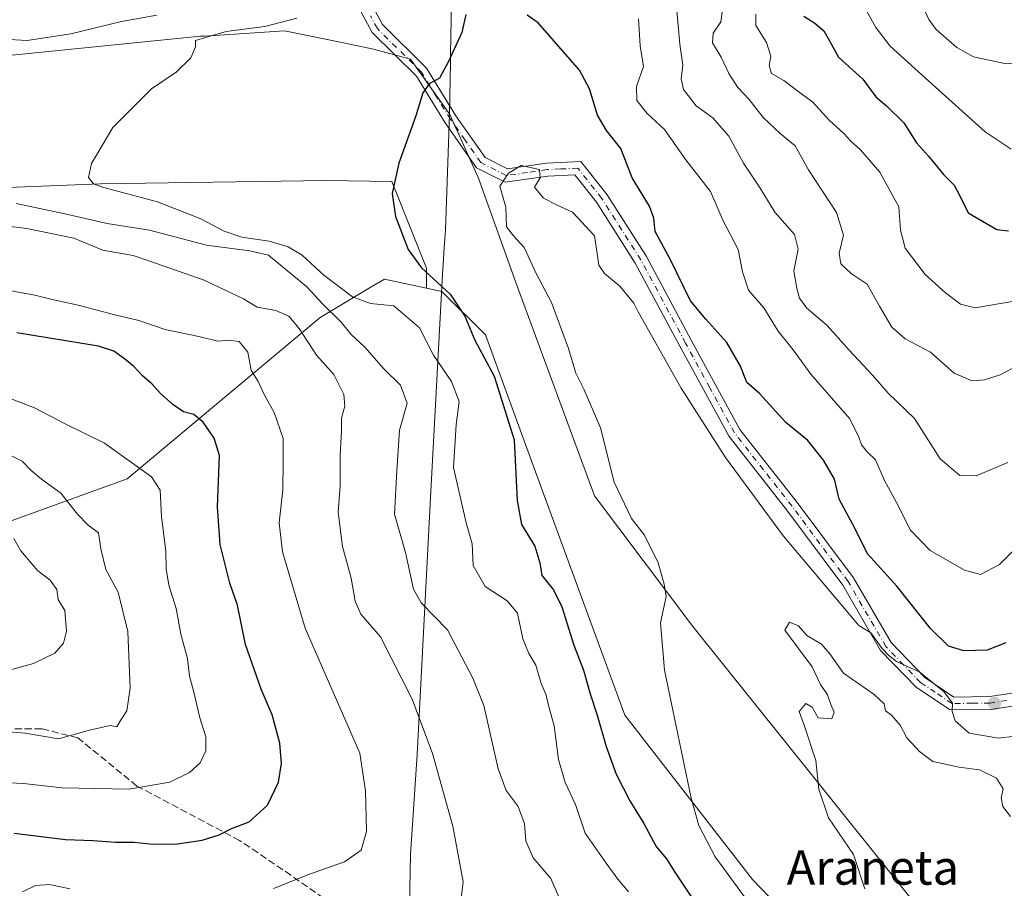
# Model space of a CAD drawing. Units: metres. Extents: x 570041 to 573490, y 4717205 to 4719568.
# Drawn here: x 571482 to 571710, y 4717785 to 4717987 of the extents above; entities that cross this region are included whole.
import ezdxf
from ezdxf.enums import TextEntityAlignment as Align

# ---------------------------------------------------------------- set-up
doc = ezdxf.new("R2010")
doc.units = ezdxf.units.M
doc.header["$MEASUREMENT"] = 0
doc.linetypes.add('DGN Style 3', pattern=[2.307223, 1.648017, -0.659207])
doc.linetypes.add('DGN Style 4', pattern=[2.638475, 1.318413, -0.659207, 0.001648, -0.659207])
for name, color, linetype, lineweight in [('Camino Cxs', 7, 'Continuous', 0), ('Camino eje', 30, 'DGN Style 4', 13), ('Cultivos herbáceos CxS', 92, 'Continuous', 0), ('Curva de nivel maestra', 30, 'Continuous', 30), ('Curva de nivel normal', 30, 'Continuous', 0), ('Entidad de ámbito territorial', 7, 'Continuous', 0), ('Entidad de ámbito territorial CxS', 92, 'Continuous', 0), ('Matorral CxS', 135, 'Continuous', 0), ('Municipio', 91, 'Continuous', 13), ('Municipio CxS', 4, 'Continuous', 0), ('Punto de cota en terreno', 7, 'Continuous', 0), ('Senda', 7, 'DGN Style 3', 0), ('Suelo desnudo CxS', 253, 'Continuous', 0), ('Texto cartográfico', 7, 'Continuous', 0)]:
    doc.layers.add(name, color=color, linetype=linetype, lineweight=lineweight)
doc.styles.add('Style-Arial', font='txt')

# ---------------------------------------------------------------- blocks, each defined once
blk = doc.blocks.new('*U7')
at = {"layer": 'Matorral CxS', "color": 135, "linetype": 'Continuous', "lineweight": 0}
for points in [[(571707.6575, 4717758.7653, 561.6418), (571637.8999, 4717845.7461, 568.995), (571615.1055, 4717876.0825, 572.4229), (571596.8555, 4717925.6169, 572.4354), (571588.1739, 4717949.8123, 571.4951), (571581.5019, 4717964.6205, 573.7265), (571572.3981, 4717977.4209, 576.318), (571563.8057, 4717979.7649, 577.2923), (571558.3563, 4717980.9019, 578.0141), (571553.4743, 4717981.9209, 578.6007), (571543.2245, 4717984.0599, 580.8728), (571524.6679, 4717982.8235, 581.8938), (571523.6719, 4717982.7571, 581.9979), (571471.5309, 4717977.5437, 584.0832)], [(571441.9473, 4717946.1771, 587.0274), (571500.5161, 4717948.4889, 579.7397), (571552.8691, 4717949.2997, 576.6004), (571568.0745, 4717949.0375, 575.1193), (571576.1207, 4717928.9207, 574.9357), (571576.1205, 4717924.3001, 576.1452), (571566.3497, 4717926.4285, 576.7117), (571563.0545, 4717924.4585, 577.7357), (571551.4723, 4717917.5327, 586.8491), (571506.6639, 4717880.0289, 605.9884), (571460.9673, 4717863.4645, 619.5304)]]:
    blk.add_polyline3d(points, dxfattribs=at)
blk = doc.blocks.new('*U13')
at = {"layer": 'Cultivos herbáceos CxS', "color": 92, "linetype": 'Continuous', "lineweight": 0}
for points in [[(571448.0571, 4717703.3679, 585.9743), (571491.2923, 4717711.2383, 580.8894), (571510.6905, 4717715.2197, 579.3533), (571532.5831, 4717719.7131, 576.9089), (571577.0575, 4717719.0271, 573.9903), (571624.2277, 4717723.5709, 569.6369), (571673.7631, 4717719.6603, 564.8509), (571708.9601, 4717727.4809, 560.7421), (571651.7167, 4717787.0397, 568.6115), (571622.1301, 4717825.1911, 572.7987), (571600.5657, 4717884.0249, 574.0651), (571589.7833, 4717913.4411, 574.2685), (571579.6927, 4717923.5217, 575.3541), (571576.1205, 4717924.3001, 576.1452), (571576.1207, 4717928.9207, 574.9357), (571568.0745, 4717949.0375, 575.1193), (571552.8691, 4717949.2997, 576.6004), (571500.5161, 4717948.4889, 579.7397), (571441.9473, 4717946.1771, 587.0274)], [(571471.5309, 4717977.5437, 584.0832), (571523.6719, 4717982.7571, 581.9979), (571524.6679, 4717982.8235, 581.8938), (571543.2245, 4717984.0599, 580.8728), (571553.4743, 4717981.9209, 578.6007), (571558.3563, 4717980.9019, 578.0141), (571563.8057, 4717979.7649, 577.2923), (571572.3981, 4717977.4209, 576.318), (571581.5019, 4717964.6205, 573.7265), (571588.1739, 4717949.8123, 571.4951), (571596.8555, 4717925.6169, 572.4354), (571615.1055, 4717876.0825, 572.4229), (571637.8999, 4717845.7461, 568.995), (571707.6575, 4717758.7653, 561.6418)]]:
    blk.add_polyline3d(points, dxfattribs=at)
blk = doc.blocks.new('*U17')
at = {"layer": 'Municipio CxS', "color": 4, "linetype": 'Continuous', "lineweight": 0, "flags": 128}
blk.add_lwpolyline([(571991.77, 4718420.329), (571922.528, 4718369.173), (571901.397, 4718353.754), (571883.887, 4718340.976), (571870.212, 4718321.903), (571850.432, 4718294.313), (571801.207, 4718220.776), (571754.158, 4718179.833), (571692.309, 4718127.928), (571617.045, 4718065.723), (571582.855, 4718037.61), (571581.69, 4717978.716), (571581.658, 4717976.791), (571581.45, 4717964.598), (571580.561, 4717937.878), (571580.402, 4717935.704), (571580.181, 4717932.698), (571580.056, 4717931.003), (571579.87, 4717927.584), (571577.743, 4717888.633), (571577.041, 4717875.761), (571573.983, 4717816.068), (571572.389, 4717792.896), (571572.008, 4717772.925)], dxfattribs=at)
blk = doc.blocks.new('5PATER')
at = {"layer": 'Suelo desnudo CxS', "linetype": 'Continuous', "lineweight": 0}
h = blk.add_hatch(color=51, dxfattribs=at)
edge = h.paths.add_edge_path()
edge.add_ellipse((0, 0), major_axis=(-0.11, -0.111), ratio=0.999422, start_angle=0, end_angle=360)

msp = doc.modelspace()

# ---------------------------------------------------------------- linework, layer by layer
at = {"layer": 'Camino Cxs', "color": 7, "linetype": 'Continuous', "lineweight": 0}
for points in [[(571715.6001, 4717827.8401, 571.5665), (571706.9401, 4717826.5301, 571.6101), (571697.5801, 4717826.4101, 570.2216), (571689.7601, 4717831.6101, 569.6653), (571681.4601, 4717840.2301, 569.8989), (571672.6601, 4717855.4001, 573.2208), (571659.7301, 4717872.7801, 571.5237), (571646.3101, 4717889.8801, 572.1019), (571634.9101, 4717910.8201, 572.9804), (571624.5401, 4717930.1101, 575.7449), (571615.5501, 4717944.2601, 572.1496), (571610.5501, 4717950.6201, 571.8308), (571604.2301, 4717950.3301, 571.3535), (571594.3701, 4717948.8901, 571.2213), (571587.7101, 4717952.2701, 572.3208), (571580.4301, 4717962.6901, 574.1731), (571573.7801, 4717973.4801, 575.7485), (571563.5101, 4717983.6501, 577.5467), (571559.8001, 4717990.5501, 579.768)], [(571715.6001, 4717827.8401, 571.5665), (571706.9401, 4717826.5301, 571.6101), (571697.5801, 4717826.4101, 570.2216), (571689.7601, 4717831.6101, 569.6653), (571681.4601, 4717840.2301, 569.8989), (571672.6601, 4717855.4001, 573.2208), (571659.7301, 4717872.7801, 571.5237), (571646.3101, 4717889.8801, 572.1019), (571634.9101, 4717910.8201, 572.9804), (571624.5401, 4717930.1101, 575.7449), (571615.5501, 4717944.2601, 572.1496), (571610.5501, 4717950.6201, 571.8308), (571604.2301, 4717950.3301, 571.3535), (571594.3701, 4717948.8901, 571.2213), (571587.7101, 4717952.2701, 572.3208), (571580.4301, 4717962.6901, 574.1731), (571573.7801, 4717973.4801, 575.7485), (571563.5101, 4717983.6501, 577.5467), (571559.8001, 4717990.5501, 579.768)], [(571562.7201, 4717991.4501, 578.4365), (571565.9401, 4717985.4701, 577.6783), (571576.1501, 4717975.3601, 576.1024), (571582.9401, 4717964.3301, 574.3472), (571589.7401, 4717954.6101, 572.1419), (571594.8801, 4717952.0001, 571.5093), (571603.9401, 4717953.3101, 571.6182), (571611.9501, 4717953.6901, 572.5343), (571618.0001, 4717946.0001, 572.8952), (571627.1401, 4717931.6201, 579.6789), (571637.5501, 4717912.2501, 573.369), (571648.8301, 4717891.5401, 573.3999), (571662.1101, 4717874.6001, 571.9102), (571675.1701, 4717857.0601, 573.6185), (571683.8801, 4717842.0401, 571.1709), (571691.7001, 4717833.9301, 570.7473), (571698.4701, 4717829.4201, 570.8825), (571706.6901, 4717829.5201, 572.0341), (571714.5701, 4717830.7201, 572.1369)], [(571562.7201, 4717991.4501, 578.4365), (571565.9401, 4717985.4701, 577.6783), (571576.1501, 4717975.3601, 576.1024), (571582.9401, 4717964.3301, 574.3472), (571589.7401, 4717954.6101, 572.1419), (571594.8801, 4717952.0001, 571.5093), (571603.9401, 4717953.3101, 571.6182), (571611.9501, 4717953.6901, 572.5343), (571618.0001, 4717946.0001, 572.8952), (571627.1401, 4717931.6201, 579.6789), (571637.5501, 4717912.2501, 573.369), (571648.8301, 4717891.5401, 573.3999), (571662.1101, 4717874.6001, 571.9102), (571675.1701, 4717857.0601, 573.6185), (571683.8801, 4717842.0401, 571.1709), (571691.7001, 4717833.9301, 570.7473), (571698.4701, 4717829.4201, 570.8825), (571706.6901, 4717829.5201, 572.0341), (571714.5701, 4717830.7201, 572.1369)]]:
    msp.add_polyline3d(points, dxfattribs=at)
at = {"layer": 'Camino eje', "color": 30, "linetype": 'DGN Style 4', "lineweight": 13}
msp.add_polyline3d([(571710.7551, 4717828.6251, 571.7182), (571706.8151, 4717828.0251, 571.5373), (571702.7051, 4717827.9751, 571.2116), (571698.0251, 4717827.9151, 570.306), (571694.1151, 4717830.5151, 570.1995), (571690.7301, 4717832.7701, 570.1485), (571686.8201, 4717836.8251, 570.4801), (571682.6701, 4717841.1351, 570.4261), (571673.9151, 4717856.2301, 573.5075), (571667.3851, 4717865.0001, 572.7955), (571660.9201, 4717873.6901, 571.6437), (571654.2801, 4717882.1601, 572.1088), (571647.5701, 4717890.7101, 572.3245), (571641.8701, 4717901.1801, 572.9946), (571636.2301, 4717911.5351, 573.1603), (571625.8401, 4717930.8651, 577.5863), (571616.7751, 4717945.1301, 572.4693), (571611.2501, 4717952.1551, 572.1085), (571607.2451, 4717951.9651, 571.571), (571604.0851, 4717951.8201, 571.4695), (571599.5551, 4717951.1651, 571.2845), (571594.6251, 4717950.4451, 571.3627), (571588.7251, 4717953.4401, 572.1729), (571585.0851, 4717958.6501, 572.9381), (571581.6851, 4717963.5101, 574.233), (571578.3601, 4717968.9051, 575.1042), (571574.9651, 4717974.4201, 575.9295), (571564.7251, 4717984.5601, 577.6036), (571563.1151, 4717987.5501, 578.112)], dxfattribs=at)
at = {"layer": 'Cultivos herbáceos CxS', "color": 92, "linetype": 'Continuous', "lineweight": 0}
for points in [[(571471.5309, 4717977.5437, 584.0832), (571523.6719, 4717982.7571, 581.9979), (571524.6679, 4717982.8235, 581.8938), (571543.2245, 4717984.0599, 580.8728), (571553.4743, 4717981.9209, 578.6007), (571558.3563, 4717980.9019, 578.0141), (571563.8057, 4717979.7649, 577.2923), (571572.3981, 4717977.4209, 576.318), (571581.5019, 4717964.6205, 573.7265), (571588.1739, 4717949.8123, 571.4951), (571596.8555, 4717925.6169, 572.4354), (571615.1055, 4717876.0825, 572.4229), (571637.8999, 4717845.7461, 568.995), (571707.6575, 4717758.7653, 561.6418)], [(571351.2049, 4717980.7023, 592.824), (571353.8585, 4717978.8869, 592.3048), (571357.5847, 4717960.2381, 593.4136), (571366.1767, 4717946.1779, 594.6577), (571441.9473, 4717946.1771, 587.0274), (571500.5161, 4717948.4889, 579.7397), (571552.8691, 4717949.2997, 576.6004), (571568.0745, 4717949.0375, 575.1193), (571576.1207, 4717928.9207, 574.9357), (571576.1205, 4717924.3001, 576.1452)], [(571448.0571, 4717703.3679, 585.9743), (571491.2923, 4717711.2383, 580.8894), (571510.6905, 4717715.2197, 579.3533), (571532.5831, 4717719.7131, 576.9089), (571577.0575, 4717719.0271, 573.9903), (571624.2277, 4717723.5709, 569.6369), (571673.7631, 4717719.6603, 564.8509), (571708.9601, 4717727.4809, 560.7421), (571651.7167, 4717787.0397, 568.6115), (571622.1301, 4717825.1911, 572.7987), (571600.5657, 4717884.0249, 574.0651), (571589.7833, 4717913.4411, 574.2685), (571579.6927, 4717923.5217, 575.3541), (571576.1205, 4717924.3001, 576.1452)]]:
    msp.add_polyline3d(points, dxfattribs=at)
at = {"layer": 'Curva de nivel maestra', "color": 30, "linetype": 'Continuous', "lineweight": 30, "flags": 128}
for points, elevation in [([(571585.25, 4717987.8401), (571584.29, 4717983.6101), (571581.26, 4717976.9301), (571579.15, 4717973.0101), (571576.78, 4717971.7301), (571575.25, 4717969.6601), (571573.63, 4717964.3001), (571569.72, 4717953.3001), (571568.16, 4717946.3001), (571568.9, 4717940.9701), (571571.85, 4717933.2901), (571574.99, 4717929.0501), (571581.64, 4717922.9401), (571585.04, 4717917.8101), (571587.37, 4717912.2401), (571591.85, 4717903.8601), (571596.43, 4717889.1101), (571597.18, 4717875.0001), (571598.16, 4717869.4401), (571601.22, 4717864.3901), (571602.45, 4717860.5601), (571602.86, 4717857.6001), (571605.56, 4717854.2901), (571607.55, 4717850.3501), (571610.28, 4717841.4201), (571612.56, 4717835.6301), (571614.06, 4717830.1401), (571615.73, 4717825.2001), (571617.78, 4717817.9301), (571620.15, 4717811.5301), (571623.29, 4717805.3301), (571626.56, 4717800.0801), (571629.42, 4717794.7001), (571631.77, 4717791.8801), (571633.56, 4717788.9601), (571637.77, 4717782.7401)], 575), ([(571710.5, 4717842.0001), (571706.15, 4717840.2601), (571700.73, 4717840.1601), (571697.17, 4717841.2201), (571693.05, 4717845.3001), (571685.23, 4717855.1101), (571678.39, 4717862.6401), (571675.53, 4717868.4701), (571671.85, 4717875.3201), (571670.76, 4717879.9901), (571668.24, 4717884.3501), (571664.59, 4717888.9901), (571659.44, 4717893.1401), (571653.38, 4717899.8401), (571650.4, 4717902.4101), (571648.96, 4717906.2401), (571645.8, 4717911.7301), (571640.88, 4717917.1401), (571637.35, 4717921.3701), (571632.66, 4717931.0001), (571629.16, 4717937.4601), (571628.88, 4717940.5501), (571627.83, 4717943.3601), (571623.86, 4717949.9201), (571621.2, 4717956.7201), (571617.88, 4717960.9001), (571615.75, 4717964.4301), (571613.9, 4717970.5801), (571611.64, 4717974.9301), (571602.02, 4717985.8901), (571599.48, 4717987.6801)], 575), ([(571663.62, 4717987.4201), (571666.17, 4717985.8201), (571668.26, 4717984.0501), (571669.57, 4717981.7001), (571671.68, 4717977.9301), (571677.34, 4717972.8301), (571680.35, 4717968.6901), (571682.78, 4717966.6301), (571686.81, 4717962.7101), (571689.77, 4717958.0601), (571692.53, 4717954.9401), (571696.01, 4717950.6701), (571698.48, 4717948.2501), (571699.82, 4717945.7001), (571701.78, 4717941.7701), (571708.38, 4717937.8901), (571711.08, 4717937.6201)], 600), ([(571480.49, 4717797.7901), (571492.36, 4717796.3701), (571498.82, 4717796.0901), (571504, 4717795.6901), (571508.23, 4717795.7001), (571512.62, 4717795.2801), (571518.34, 4717795.3401), (571524.1, 4717796.2301), (571528.01, 4717797.4601), (571530.75, 4717798.7901), (571534.96, 4717800.4701), (571539.23, 4717804.3301), (571541.8, 4717809.6701), (571542.52, 4717814.0001), (571542.11, 4717818.6701), (571540.35, 4717825.3101), (571537.79, 4717831.2401), (571534.18, 4717841.6401), (571532.28, 4717850.7301), (571530.53, 4717855.8701), (571528.29, 4717864.7901), (571527.64, 4717873.5901), (571528.09, 4717885.4601), (571526.88, 4717889.5201), (571524.31, 4717893.1801), (571522.17, 4717894.9801), (571519.76, 4717895.6301), (571517.27, 4717897.3001), (571514.43, 4717899.8801), (571512.44, 4717902.1301), (571510.25, 4717903.9801), (571508.23, 4717906.1501), (571506.09, 4717907.9301), (571503.61, 4717909.7001), (571500.04, 4717910.8101), (571481.11, 4717913.9401)], 600)]:
    msp.add_lwpolyline(points, dxfattribs=dict(at, elevation=elevation))
at = {"layer": 'Curva de nivel normal', "color": 30, "linetype": 'Continuous', "lineweight": 0, "flags": 128}
for points, elevation in [([(571720.51, 4717975.8101), (571709.88, 4717976.5601), (571702.97, 4717977.9901), (571699.14, 4717980.1601), (571694.32, 4717984.3401), (571692.64, 4717986.6501), (571691.06, 4717990.0801), (571686.8, 4717994.8401), (571686.17, 4717996.0701), (571686.49, 4717998.1901), (571688.89, 4718001.8701), (571692.24, 4718005.2701), (571695.77, 4718007.8201), (571699.64, 4718009.8001), (571703.01, 4718012.3601), (571708.19, 4718015.6601), (571710.88, 4718018.1001)], 610), ([(571710.99, 4717883.8801), (571703.61, 4717880.7601), (571699.81, 4717880.8301), (571695.27, 4717884.7201), (571689.32, 4717894.0201), (571683.24, 4717899.9001), (571679.56, 4717904.1401), (571674.14, 4717909.9301), (571669.06, 4717915.6501), (571664.35, 4717919.6501), (571662.61, 4717921.9801), (571662.04, 4717924.3101), (571661.29, 4717928.3101), (571662.32, 4717933.3401), (571661.45, 4717936.7601), (571656.9, 4717941.9801), (571653.48, 4717947.5101), (571649.63, 4717953.3101), (571646.27, 4717959.6201), (571642.51, 4717963.8601), (571638.65, 4717966.6601), (571635.75, 4717970.4301), (571635.18, 4717972.9201), (571635.6, 4717976.0801), (571634.89, 4717980.9701), (571634.13, 4717989.6301)], 585), ([(571644.73, 4717988.3701), (571644.37, 4717986.1401), (571642.64, 4717983.4901), (571642.46, 4717981.2801), (571644.45, 4717977.9101), (571646.28, 4717974.1001), (571648.37, 4717970.9001), (571650.99, 4717968.1201), (571654.23, 4717963.9101), (571658.15, 4717960.1801), (571661.64, 4717957.3301), (571664.75, 4717951.7701), (571671.2, 4717941.8901), (571672.82, 4717936.6401), (571671.85, 4717932.4601), (571672.22, 4717929.9201), (571674.61, 4717927.7301), (571678.31, 4717925.2501), (571681.17, 4717920.1001), (571684.07, 4717915.2501), (571687.13, 4717912.5701), (571693.04, 4717909.4301), (571698.52, 4717904.5801), (571702.7, 4717902.8301), (571705.58, 4717903.0301), (571709.22, 4717904.1601), (571717.57, 4717908.5801)], 590), ([(571711.73, 4717956.5701), (571705.67, 4717960.5601), (571692.65, 4717972.3401), (571683.68, 4717980.4701), (571680.35, 4717984.7801), (571677.71, 4717989.4901)], 605), ([(571513.56, 4717987.6701), (571505.38, 4717986.2001), (571493.67, 4717983.3501), (571483.49, 4717981.7801), (571478.02, 4717982.1001)], 585), ([(571623.01, 4717784.2301), (571620.48, 4717787.1701), (571617.79, 4717790.8401), (571612.94, 4717797.8001), (571610.7, 4717804.4601), (571608.26, 4717809.5801), (571606.77, 4717814.8901), (571605.76, 4717822.7401), (571604.41, 4717827.4401), (571603.9, 4717829.8801), (571602.71, 4717832.5401), (571601.49, 4717836.8001), (571599.83, 4717839.4901), (571598.47, 4717842.8901), (571597.2, 4717848.8901), (571594.86, 4717851.7301), (571589.73, 4717855.0801), (571586.92, 4717859.9501), (571586.72, 4717864.9601), (571585.3, 4717869.8601), (571582.42, 4717882.7001), (571582.97, 4717892.6501), (571583.72, 4717898.0301), (571581.96, 4717902.6601), (571577.72, 4717908.7301), (571574.51, 4717915.0901), (571568.55, 4717920.1801), (571563.13, 4717920.7201), (571558.95, 4717922.3001), (571552.31, 4717927.3201), (571547.26, 4717931.9301), (571544.07, 4717933.9201), (571539.67, 4717935.2001), (571533.29, 4717936.1801), (571529.17, 4717937.5001), (571523.76, 4717940.4201), (571513.71, 4717944.3601), (571500.96, 4717947.7201), (571498.87, 4717948.5601), (571497.74, 4717949.9701), (571498.46, 4717953.2101), (571503.39, 4717961.5901), (571512.35, 4717970.5801), (571518.09, 4717974.4601), (571521.48, 4717977.7601), (571522.53, 4717980.3101), (571522.54, 4717981.7801), (571524.84, 4717982.5201), (571529.69, 4717983.8501), (571538.66, 4717985.0701), (571546.07, 4717986.9801)], 580), ([(571625.3, 4717986.8001), (571625.68, 4717980.5301), (571626.42, 4717975.7501), (571624.82, 4717971.0801), (571624.91, 4717967.8801), (571627.34, 4717964.8201), (571631.33, 4717961.1001), (571636.28, 4717954.0801), (571642.01, 4717946.7501), (571644.93, 4717939.9001), (571648.39, 4717933.2501), (571649.39, 4717928.0801), (571650.82, 4717923.8301), (571654.33, 4717919.7601), (571657.69, 4717914.3601), (571661.2, 4717909.9801), (571665.3, 4717904.3301), (571674.2, 4717894.0401), (571676.34, 4717889.9301), (571677.03, 4717887.9801), (571678.39, 4717886.2801), (571680.23, 4717884.5001), (571682.37, 4717879.6301), (571685.62, 4717873.7101), (571688.3, 4717868.2001), (571692.97, 4717863.4001), (571700.88, 4717858.8601), (571704.61, 4717857.8601), (571709.06, 4717860.1801), (571715.77, 4717866.8801)], 580), ([(571652.48, 4717987.9301), (571652.54, 4717985.2501), (571654.99, 4717981.3401), (571655.97, 4717978.1601), (571655.61, 4717975.9701), (571656.18, 4717974.1101), (571659.03, 4717972.4901), (571662.22, 4717970.0101), (571665.7, 4717967.4601), (571669.44, 4717963.3801), (571672.95, 4717960.2001), (571674.64, 4717958.3301), (571676.8, 4717956.4501), (571681.29, 4717951.2401), (571685.66, 4717943.2001), (571686.09, 4717937.7901), (571687.13, 4717933.6001), (571691.8, 4717927.5001), (571696.54, 4717923.2501), (571699.97, 4717920.6201), (571703.37, 4717919.7201), (571712.87, 4717921.3301)], 595), ([(571651.57, 4717780.7001), (571643.09, 4717792.3501), (571639.32, 4717799.6001), (571637.5, 4717805.9401), (571631.33, 4717835.6601), (571630.42, 4717846.6401), (571631.69, 4717852.7601), (571631.27, 4717855.6301), (571629.88, 4717860.5601), (571626.71, 4717866.9801), (571623.7, 4717870.8701), (571619.65, 4717879.2901), (571616.52, 4717891.9001), (571612.68, 4717900.7001), (571610.73, 4717904.5701), (571609.03, 4717910.3201), (571605.11, 4717920.9501), (571601.55, 4717927.7301), (571598.78, 4717933.7501), (571596.32, 4717936.4201), (571594.68, 4717938.5101), (571594.55, 4717943.1301), (571593.15, 4717947.9701), (571595.18, 4717950.9701), (571598.11, 4717952.7801), (571602.37, 4717951.8701), (571602.46, 4717949.9501), (571601.15, 4717947.7401), (571603.3, 4717945.2301), (571606.3, 4717943.6801), (571609.97, 4717941.9201), (571615.1, 4717936.4501), (571615.79, 4717931.8101), (571616.07, 4717929.6601), (571617.45, 4717927.7401), (571620.98, 4717924.7401), (571624.22, 4717920.8001), (571625.23, 4717918.8501), (571635.23, 4717901.1201), (571645.48, 4717885.0301), (571658.89, 4717866.7401), (571676.42, 4717846.0201), (571679.2, 4717844.2801), (571681.83, 4717840.6801), (571683.36, 4717839.0601), (571685.15, 4717837.6401), (571690.42, 4717835.2901), (571696.14, 4717830.6701), (571698.12, 4717828.0001), (571698.04, 4717826.0301), (571698.76, 4717823.8801), (571701.97, 4717821.0301), (571708.78, 4717819.8401), (571712.57, 4717820.3001)], 570), ([(571480.97, 4717943.9201), (571492.21, 4717941.5801), (571502.06, 4717939.3401), (571511.91, 4717937.7301), (571525.1, 4717934.2801), (571535.17, 4717932.9501), (571539.48, 4717931.9301), (571542.19, 4717929.7301), (571548.39, 4717924.5801), (571551.97, 4717920.6401), (571556.31, 4717916.4101), (571558.64, 4717913.5701), (571561.82, 4717910.6101), (571566.2, 4717905.6001), (571570.1, 4717901.8301), (571571.64, 4717897.6501), (571569.89, 4717891.3201), (571569.24, 4717881.9001), (571568.71, 4717871.8501), (571571.28, 4717862.9801), (571573.09, 4717854.4501), (571574.92, 4717851.2801), (571580.96, 4717844.9801), (571586.9, 4717833.8101), (571589.4, 4717827.4301), (571592.74, 4717812.7801), (571594.58, 4717807.7101), (571597.36, 4717803.9901), (571598.86, 4717800.0001), (571599.18, 4717796.0001), (571600.83, 4717792.1001), (571604.94, 4717787.3301), (571608.96, 4717778.0901)], 585), ([(571584.03, 4717781.3101), (571584.64, 4717786.5501), (571582.24, 4717799.4601), (571577.53, 4717816.3101), (571572.78, 4717828.9301), (571565.45, 4717843.3501), (571560.89, 4717848.6801), (571559.55, 4717851.7001), (571558.67, 4717857.0301), (571556.64, 4717864.3301), (571555.63, 4717872.3001), (571556.12, 4717878.4101), (571556.1, 4717885.3801), (571556.43, 4717891.2501), (571556.4, 4717894.1701), (571557.2, 4717896.9201), (571556.96, 4717899.6401), (571554.63, 4717904.2501), (571550.62, 4717908.7401), (571546.63, 4717914.9101), (571544.16, 4717917.8301), (571541.17, 4717919.1001), (571536.85, 4717919.9001), (571533.65, 4717921.8601), (571524.59, 4717926.1401), (571515.28, 4717929.4301), (571508.07, 4717931.8501), (571501.08, 4717933.1201), (571494.33, 4717935.9001), (571483.45, 4717938.1501), (571477.78, 4717938.8501)], 590), ([(571540.64, 4717784.9801), (571548.98, 4717788.3401), (571557.14, 4717791.1601), (571560.99, 4717793.8501), (571562.23, 4717798.1701), (571561.99, 4717807.6801), (571560.7, 4717816.4001), (571547.95, 4717845.4201), (571542.76, 4717863.1101), (571541.95, 4717869.8301), (571542.78, 4717877.5301), (571542.91, 4717883.8501), (571542.89, 4717889.4201), (571540.82, 4717895.4201), (571538.55, 4717899.4601), (571537.08, 4717902.6701), (571535.43, 4717905.3001), (571534.7, 4717909.4901), (571532.67, 4717911.9401), (571530.3, 4717912.2501), (571527.73, 4717911.9901), (571523.34, 4717913.0801), (571515.53, 4717914.7201), (571509.44, 4717916.7801), (571503.5, 4717918.1701), (571495.34, 4717920.3401), (571488.97, 4717921.7601), (571485.29, 4717922.7101), (571475.92, 4717924.3601)], 595), ([(571479.21, 4717898.8701), (571485.2, 4717896.5301), (571492.13, 4717892.8701), (571501.48, 4717888.3401), (571512.38, 4717880.5301), (571514.35, 4717877.4101), (571514.67, 4717871.3201), (571515.67, 4717863.2101), (571515.75, 4717859.1401), (571516.34, 4717855.3501), (571518.03, 4717849.9401), (571519.17, 4717843.9901), (571520.66, 4717838.3201), (571521.19, 4717834.2801), (571522.12, 4717830.8201), (571523.58, 4717824.6201), (571524.93, 4717820.1601), (571524.98, 4717816.9501), (571523.66, 4717814.1601), (571521.19, 4717811.8701), (571516.56, 4717809.6601), (571507.07, 4717808.0001), (571491.59, 4717808.3301), (571482.64, 4717809.3201), (571475.97, 4717809.6501)], 605), ([(571477.11, 4717886.8001), (571482.32, 4717884.1401), (571484.41, 4717881.9901), (571486.84, 4717880.0001), (571491.32, 4717876.6901), (571495.15, 4717871.8201), (571497.68, 4717869.3101), (571500.06, 4717867.5201), (571500.61, 4717863.8201), (571501.72, 4717859.0401), (571504.59, 4717853.7801), (571506.86, 4717844.6001), (571507.37, 4717831.4801), (571506.64, 4717826.2001), (571505.15, 4717824.0001), (571504.28, 4717822.5301), (571502.78, 4717822.8101), (571497.97, 4717821.6901), (571490.81, 4717819.7201), (571483.06, 4717821.0001), (571477.21, 4717821.4601)], 610), ([(571480.39, 4717866.1701), (571482.02, 4717863.3801), (571485.93, 4717858.8001), (571488.86, 4717856.5401), (571490.4, 4717854.4001), (571490.72, 4717852.0601), (571492.25, 4717849.5101), (571492.65, 4717844.7101), (571491.92, 4717841.9201), (571489.95, 4717839.6001), (571484.99, 4717837.1901), (571475.35, 4717834.5901)], 615), ([(571711.57, 4717801.6701), (571709.77, 4717804.0001), (571709.39, 4717806.0001), (571709.86, 4717808.1201), (571708.35, 4717810.5601), (571704.38, 4717812.5401), (571699.66, 4717813.1701), (571693.54, 4717814.4201), (571690.5, 4717816.7601), (571687.54, 4717819.9101), (571686, 4717822.8701), (571684.01, 4717825.2001), (571682.58, 4717826.1801), (571682.27, 4717827.8501), (571679.98, 4717830.0101), (571672.82, 4717834.9801), (571669.71, 4717839.4601), (571667.77, 4717841.7001), (571664.37, 4717843.6901), (571662.37, 4717845.9601), (571660.33, 4717846.7801), (571659.26, 4717844.9701), (571665.57, 4717836.4501), (571667.52, 4717832.3601), (571669.15, 4717829.9201), (571669.92, 4717827.6801), (571670.7, 4717825.9201), (571670.14, 4717824.3301), (571666.97, 4717824.5801), (571665.61, 4717827.0801), (571664.14, 4717827.9401), (571662.59, 4717826.0901), (571663.77, 4717822.6701), (571666.43, 4717814.6701), (571667.13, 4717808.0101), (571669.4, 4717801.3601), (571675.14, 4717792.8601), (571677.82, 4717784.8701)], 565), ([(571482.44, 4717784.1801), (571485.45, 4717785.6601), (571488.7, 4717785.8801), (571493.37, 4717784.8801)], 595)]:
    msp.add_lwpolyline(points, dxfattribs=dict(at, elevation=elevation))
at = {"layer": 'Entidad de ámbito territorial', "color": 7, "linetype": 'Continuous', "lineweight": 0, "flags": 128}
msp.add_lwpolyline([(571572.008, 4717772.925), (571572.389, 4717792.896), (571573.983, 4717816.068), (571577.041, 4717875.761), (571577.743, 4717888.633), (571579.87, 4717927.584), (571580.056, 4717931.003), (571580.181, 4717932.698), (571580.402, 4717935.704), (571580.561, 4717937.878), (571581.45, 4717964.598), (571581.658, 4717976.791), (571581.69, 4717978.716), (571582.855, 4718037.61), (571617.045, 4718065.723), (571692.309, 4718127.928), (571754.158, 4718179.833), (571801.207, 4718220.776), (571850.432, 4718294.313), (571870.212, 4718321.903), (571883.887, 4718340.976), (571901.397, 4718353.754), (571922.528, 4718369.173), (571991.77, 4718420.329)], dxfattribs=at)
at = {"layer": 'Entidad de ámbito territorial CxS', "color": 92, "linetype": 'Continuous', "lineweight": 0, "flags": 128}
msp.add_lwpolyline([(571572.008, 4717772.925), (571572.389, 4717792.896), (571573.983, 4717816.068), (571577.041, 4717875.761), (571577.743, 4717888.633), (571579.87, 4717927.584), (571580.056, 4717931.003), (571580.181, 4717932.698), (571580.402, 4717935.704), (571580.561, 4717937.878), (571581.45, 4717964.598), (571581.658, 4717976.791), (571581.69, 4717978.716), (571582.855, 4718037.61), (571617.045, 4718065.723), (571692.309, 4718127.928), (571754.158, 4718179.833), (571801.207, 4718220.776), (571850.432, 4718294.313), (571870.212, 4718321.903), (571883.887, 4718340.976), (571901.397, 4718353.754), (571922.528, 4718369.173), (571991.77, 4718420.329)], dxfattribs=at)
at = {"layer": 'Matorral CxS', "color": 135, "linetype": 'Continuous', "lineweight": 0}
for points in [[(571471.5309, 4717977.5437, 584.0832), (571523.6719, 4717982.7571, 581.9979), (571524.6679, 4717982.8235, 581.8938), (571543.2245, 4717984.0599, 580.8728), (571553.4743, 4717981.9209, 578.6007), (571558.3563, 4717980.9019, 578.0141), (571563.8057, 4717979.7649, 577.2923), (571572.3981, 4717977.4209, 576.318), (571581.5019, 4717964.6205, 573.7265), (571588.1739, 4717949.8123, 571.4951), (571596.8555, 4717925.6169, 572.4354), (571615.1055, 4717876.0825, 572.4229), (571637.8999, 4717845.7461, 568.995), (571707.6575, 4717758.7653, 561.6418)], [(571351.2049, 4717980.7023, 592.824), (571353.8585, 4717978.8869, 592.3048), (571357.5847, 4717960.2381, 593.4136), (571366.1767, 4717946.1779, 594.6577), (571441.9473, 4717946.1771, 587.0274), (571500.5161, 4717948.4889, 579.7397), (571552.8691, 4717949.2997, 576.6004), (571568.0745, 4717949.0375, 575.1193), (571576.1207, 4717928.9207, 574.9357), (571576.1205, 4717924.3001, 576.1452)], [(571576.1205, 4717924.3001, 576.1452), (571566.3497, 4717926.4285, 576.7117), (571563.0545, 4717924.4585, 577.7357), (571551.4723, 4717917.5327, 586.8491), (571506.6639, 4717880.0289, 605.9884), (571460.9673, 4717863.4645, 619.5304), (571349.1785, 4717860.7603, 632.0907), (571320.7909, 4717868.6459, 635.6688), (571296.4611, 4717875.4045, 636.2144), (571278.7899, 4717880.3133, 636.4036), (571244.8979, 4717879.0097, 635.4083), (571211.2023, 4717847.7507, 629.4019), (571192.7559, 4717828.1759, 624.2438), (571126.2769, 4717824.2665, 601.4499), (571116.5017, 4717817.6595, 596.5274), (571115.8801, 4717738.6139, 584.3671), (571085.8987, 4717715.1537, 575.667), (571053.3103, 4717703.4229, 573.8181), (571050.7873, 4717703.6249, 574.438), (571032.9037, 4717720.6621, 580.9456), (571007.7061, 4717720.5237, 586.7566), (570998.5887, 4717720.4735, 585.0163), (570941.2083, 4717700.8171, 562.9225)], [(571460.9673, 4717863.4645, 619.5304), (571506.6639, 4717880.0289, 605.9884), (571551.4723, 4717917.5327, 586.8491), (571563.0545, 4717924.4585, 577.7357), (571566.3497, 4717926.4285, 576.7117), (571576.1205, 4717924.3001, 576.1452), (571579.6927, 4717923.5217, 575.3541), (571589.7833, 4717913.4411, 574.2685), (571600.5657, 4717884.0249, 574.0651), (571622.1301, 4717825.1911, 572.7987), (571651.7167, 4717787.0397, 568.6115), (571708.9601, 4717727.4809, 560.7421), (571673.7631, 4717719.6603, 564.8509), (571624.2277, 4717723.5709, 569.6369), (571577.0575, 4717719.0271, 573.9903), (571532.5831, 4717719.7131, 576.9089), (571510.6905, 4717715.2197, 579.3533), (571491.2923, 4717711.2383, 580.8894), (571448.0571, 4717703.3679, 585.9743)], [(571448.0571, 4717703.3679, 585.9743), (571491.2923, 4717711.2383, 580.8894), (571510.6905, 4717715.2197, 579.3533), (571532.5831, 4717719.7131, 576.9089), (571577.0575, 4717719.0271, 573.9903), (571624.2277, 4717723.5709, 569.6369), (571673.7631, 4717719.6603, 564.8509), (571708.9601, 4717727.4809, 560.7421), (571651.7167, 4717787.0397, 568.6115), (571622.1301, 4717825.1911, 572.7987), (571600.5657, 4717884.0249, 574.0651), (571589.7833, 4717913.4411, 574.2685), (571579.6927, 4717923.5217, 575.3541), (571576.1205, 4717924.3001, 576.1452)]]:
    msp.add_polyline3d(points, dxfattribs=at)
at = {"layer": 'Municipio', "color": 91, "linetype": 'Continuous', "lineweight": 13, "flags": 128}
msp.add_lwpolyline([(571572.008, 4717772.925), (571572.389, 4717792.896), (571573.983, 4717816.068), (571577.041, 4717875.761), (571577.743, 4717888.633), (571579.87, 4717927.584), (571580.056, 4717931.003), (571580.181, 4717932.698), (571580.402, 4717935.704), (571580.561, 4717937.878), (571581.45, 4717964.598), (571581.658, 4717976.791), (571581.69, 4717978.716), (571582.855, 4718037.61), (571617.045, 4718065.723), (571692.309, 4718127.928), (571754.158, 4718179.833), (571801.207, 4718220.776), (571850.432, 4718294.313), (571870.212, 4718321.903), (571883.887, 4718340.976), (571901.397, 4718353.754), (571922.528, 4718369.173), (571991.77, 4718420.329)], dxfattribs=at)
msp.add_lwpolyline([(571572.008, 4717772.925), (571572.389, 4717792.896), (571573.983, 4717816.068), (571577.041, 4717875.761), (571577.743, 4717888.633), (571579.87, 4717927.584), (571580.056, 4717931.003), (571580.181, 4717932.698), (571580.402, 4717935.704), (571580.561, 4717937.878), (571581.45, 4717964.598), (571581.658, 4717976.791), (571581.69, 4717978.716), (571582.855, 4718037.61), (571617.045, 4718065.723), (571692.309, 4718127.928), (571754.158, 4718179.833), (571801.207, 4718220.776), (571850.432, 4718294.313), (571870.212, 4718321.903), (571883.887, 4718340.976), (571901.397, 4718353.754), (571922.528, 4718369.173), (571991.77, 4718420.329)], dxfattribs=at)
at = {"layer": 'Municipio CxS', "color": 4, "linetype": 'Continuous', "lineweight": 0, "flags": 128}
msp.add_lwpolyline([(571572.008, 4717772.925), (571572.389, 4717792.896), (571573.983, 4717816.068), (571577.041, 4717875.761), (571577.743, 4717888.633), (571579.87, 4717927.584), (571580.056, 4717931.003), (571580.181, 4717932.698), (571580.402, 4717935.704), (571580.561, 4717937.878), (571581.45, 4717964.598), (571581.658, 4717976.791), (571581.69, 4717978.716), (571582.855, 4718037.61), (571617.045, 4718065.723), (571692.309, 4718127.928), (571754.158, 4718179.833), (571801.207, 4718220.776), (571850.432, 4718294.313), (571870.212, 4718321.903), (571883.887, 4718340.976), (571901.397, 4718353.754), (571922.528, 4718369.173), (571991.77, 4718420.329)], dxfattribs=at)
at = {"layer": 'Senda', "color": 7, "linetype": 'DGN Style 3', "lineweight": 0}
msp.add_polyline3d([(571594.8504, 4717719.7438, 572.3247), (571584.2767, 4717762.1387, 587.9959), (571575.1773, 4717770.9381, 592.7775), (571566.7783, 4717778.9385, 595.1244), (571554.1783, 4717781.4385, 595.2996), (571544.6779, 4717788.0385, 596.6634), (571532.7781, 4717796.1395, 600.2159), (571508.9789, 4717808.7391, 607.1428), (571495.2789, 4717819.9391, 610.5428), (571486.8795, 4717822.0391, 612.0873), (571475.6793, 4717822.0393, 610.7826), (571457.8799, 4717823.8395, 612.3785), (571436.7793, 4717824.5407, 614.1595), (571422.0795, 4717823.8407, 615.0396), (571411.9799, 4717821.7399, 616.5535), (571398.6801, 4717816.4411, 617.4603), (571386.0797, 4717810.5409, 618.9066), (571359.9799, 4717794.6421, 620.2185)], dxfattribs=at)

# ---------------------------------------------------------------- block references
at = {"layer": 'Cultivos herbáceos CxS', "color": 92, "linetype": 'Continuous', "lineweight": 0}
msp.add_blockref('*U13', (0, 0), dxfattribs=at)
at = {"layer": 'Matorral CxS', "color": 135, "linetype": 'Continuous', "lineweight": 0}
msp.add_blockref('*U7', (0, 0), dxfattribs=at)
at = {"layer": 'Municipio CxS', "color": 4, "linetype": 'Continuous', "lineweight": 0}
msp.add_blockref('*U17', (0, 0), dxfattribs=at)
at = {"layer": 'Punto de cota en terreno', "color": 7, "linetype": 'Continuous', "lineweight": 0, "xscale": 10, "yscale": 10, "zscale": 10}
msp.add_blockref('5PATER', (571707.89, 4717827.96, 571.12), dxfattribs=at)

# ---------------------------------------------------------------- texts
at = {"layer": 'Texto cartográfico', "color": 7, "linetype": 'Continuous', "lineweight": 0, "style": 'Style-Arial'}
msp.add_text('Araneta', height=8, dxfattribs=at).set_placement((571679.6602, 4717789.8601), align=Align.MIDDLE_CENTER)

doc.saveas('drawing.dxf')
